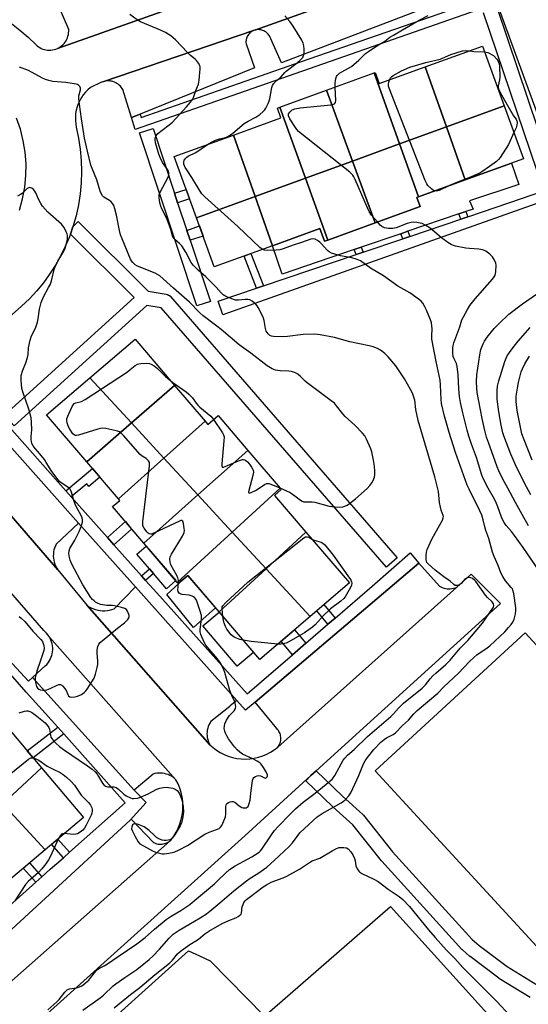
# Model space of a CAD drawing. Units: inches. Extents: x 1255768 to 1261768, y 553452 to 557452.
# Drawn here: x 1258057 to 1258270, y 555677 to 556089 of the extents above; entities that cross this region are included whole.
import ezdxf

# ---------------------------------------------------------------- set-up
doc = ezdxf.new("R2010")
doc.units = ezdxf.units.IN
doc.header["$MEASUREMENT"] = 0
for name, color, linetype in [('BLDG-Footprint', 5, 'Continuous'), ('CULTRL-Pad', 6, 'Continuous'), ('TRANS-Non Street Sidewalk', 7, 'Continuous'), ('TRANS-Parking Lot', 4, 'Continuous'), ('TRANS-Road', 130, 'Continuous'), ('TRANS-Street Sidewalk', 7, 'Continuous'), ('Undefined', 1, 'Continuous')]:
    doc.layers.add(name, color=color, linetype=linetype)

msp = doc.modelspace()

# ---------------------------------------------------------------- linework, layer by layer
at = {"layer": 'BLDG-Footprint'}
for points, elevation in [([(1258259.73, 556052.84), (1258235.59, 556044.08), (1258226.71, 556069.21), (1258250.64, 556077.9)], 475.86), ([(1258216.02, 556036.97), (1258196.34, 556029.82), (1258185.54, 556059.45), (1258205.45, 556066.69)], 474.5), ([(1258235.59, 556044.08), (1258216.02, 556036.97), (1258205.45, 556066.69), (1258205.82, 556066.82), (1258207.48, 556062.23), (1258226.71, 556069.21)], 475.45), ([(1258196.34, 556029.82), (1258176.68, 556022.68), (1258165.94, 556052.34), (1258185.54, 556059.45)], 473.61), ([(1258176.68, 556022.68), (1258155.61, 556015.03), (1258146.6, 556040.65), (1258166.43, 556047.85), (1258164.93, 556051.97), (1258165.94, 556052.34)], 472.42), ([(1258243.42, 556021.92), (1258235.59, 556044.08), (1258259.73, 556052.84), (1258267.75, 556030.75)], 475.59), ([(1258243.42, 556021.92), (1258223.89, 556014.83), (1258216.02, 556036.97), (1258235.59, 556044.08)], 475.27), ([(1258155.61, 556015.03), (1258131.1, 556006.13), (1258121.83, 556031.66), (1258146.6, 556040.65)], 472.09), ([(1258223.89, 556014.83), (1258223.21, 556014.58), (1258224.59, 556010.79), (1258205.77, 556003.96), (1258196.34, 556029.82), (1258216.02, 556036.97)], 474.3), ([(1258205.77, 556003.96), (1258186.06, 555996.79), (1258176.68, 556022.68), (1258196.34, 556029.82)], 473.09), ([(1258186.06, 555996.79), (1258184.58, 555996.26), (1258182.66, 556001.55), (1258162.87, 555994.37), (1258155.61, 556015.03), (1258176.68, 556022.68)], 472.57), ([(1258162.87, 555994.37), (1258138.57, 555985.55), (1258131.1, 556006.13), (1258155.61, 556015.03)], 472.32), ([(1258121.97, 555936.02), (1258103.95, 555920.35), (1258086.58, 555939.19), (1258105.46, 555955.33)], 467.16), ([(1258103.95, 555920.35), (1258085.27, 555904.11), (1258068.49, 555923.74), (1258086.58, 555939.19)], 467.18), ([(1258134.79, 555921.01), (1258117.57, 555905.58), (1258103.95, 555920.35), (1258121.97, 555936.02)], 467.09), ([(1258152.57, 555908.86), (1258131.71, 555890.24), (1258117.57, 555905.58), (1258134.79, 555921.01), (1258135.89, 555919.73), (1258140.16, 555923.38)], 467.43), ([(1258117.57, 555905.58), (1258098.57, 555888.55), (1258085.27, 555904.11), (1258103.95, 555920.35)], 467.02), ([(1258131.71, 555890.24), (1258109.12, 555870.08), (1258096.06, 555885.35), (1258099.09, 555887.94), (1258098.57, 555888.55), (1258117.57, 555905.58)], 467.19), ([(1258166.09, 555893.04), (1258146.05, 555874.69), (1258131.71, 555890.24), (1258152.57, 555908.86)], 467.54), ([(1258176.89, 555874.67), (1258160.2, 555859.34), (1258146.05, 555874.69), (1258166.09, 555893.04), (1258166.56, 555892.49), (1258163.72, 555890.07)], 468.12), ([(1258146.05, 555874.69), (1258123.12, 555853.69), (1258109.12, 555870.08), (1258131.71, 555890.24)], 467.37), ([(1258160.2, 555859.34), (1258140.56, 555841.31), (1258127.5, 555856.59), (1258123.54, 555853.2), (1258123.12, 555853.69), (1258146.05, 555874.69)], 468.08), ([(1258178.59, 555839.39), (1258160.2, 555859.34), (1258176.89, 555874.67), (1258195.03, 555853.44)], 468.95), ([(1258178.59, 555839.39), (1258157.56, 555821.42), (1258140.56, 555841.31), (1258160.2, 555859.34)], 468.79), ([(1258066.41, 555776.15), (1258050.28, 555761.09), (1258036.18, 555776.38), (1258053.25, 555791.75)], 468.4), ([(1258067.93, 555741.95), (1258050.28, 555761.09), (1258066.41, 555776.15), (1258083.9, 555755.42)], 469.64), ([(1258067.93, 555741.95), (1258046.24, 555723.65), (1258030.35, 555742.48), (1258050.28, 555761.09)], 469.89)]:
    msp.add_lwpolyline(points, close=True, dxfattribs=dict(at, elevation=elevation))
at = {"layer": 'CULTRL-Pad'}
for points in [[(1258216.58, 555999.45), (1258200.01, 555993.79), (1258197.09, 555992.79), (1258166.94, 555982.5), (1258162.88, 555994.37), (1258182.66, 556001.55), (1258184.58, 555996.26), (1258186.06, 555996.79), (1258205.77, 556003.96), (1258224.59, 556010.79), (1258223.21, 556014.58), (1258223.89, 556014.83), (1258243.42, 556021.92), (1258262.72, 556028.92), (1258265.8, 556019.96), (1258245.26, 556013.15), (1258246.71, 556009.73), (1258243.66, 556008.69), (1258240.73, 556007.69), (1258219.5, 556000.45)], [(1258122.5, 555854.41), (1258118.57, 555851.05), (1258113.18, 555857.37), (1258111.49, 555859.34), (1258106.23, 555865.5), (1258110.16, 555868.86)], [(1258139.12, 555842.99), (1258129.87, 555834.83), (1258118.81, 555848.56), (1258125.52, 555854.89), (1258127.5, 555856.59)], [(1258155.01, 555824.41), (1258148.2, 555818.59), (1258133.76, 555835.48), (1258140.56, 555841.3)], [(1258348.88, 555745.17), (1258286.16, 555687.51), (1258205.77, 555774.94), (1258268.49, 555832.6)]]:
    msp.add_lwpolyline(points, close=True, dxfattribs=at)
msp.add_polyline3d([(1258081.73, 555658.16, 0), (1258127.84, 555699.73, 0), (1258132.35, 555697.63, 0), (1258136.86, 555695.54, 0), (1258159.63, 555672.32, 0), (1258212.23, 555718.16, 0), (1258319.52, 555599.41, 0)], dxfattribs=at)
at = {"layer": 'TRANS-Non Street Sidewalk'}
for points in [[(1258123.28, 556012.41), (1258121.96, 556016.4), (1258126.83, 556017.9), (1258128.22, 556014.07)], [(1258244.5, 556006.53), (1258241.58, 556005.53), (1258240.73, 556007.69), (1258243.66, 556008.69)], [(1258128.48, 555996.73), (1258127.12, 556000.82), (1258132.34, 556002.7), (1258133.93, 555998.34)], [(1258220.33, 555998.33), (1258217.4, 555997.34), (1258216.58, 555999.45), (1258219.5, 556000.45)], [(1258200.82, 555991.72), (1258197.9, 555990.72), (1258197.09, 555992.79), (1258200.01, 555993.79)], [(1258159.19, 555977.6), (1258156.27, 555976.61), (1258151.01, 555990.06), (1258153.91, 555991.12)], [(1258078.83, 555889.42), (1258076.62, 555891.9), (1258087.69, 555901.28), (1258090.76, 555897.69), (1258086.18, 555893.82), (1258085.28, 555894.89)], [(1258096.62, 555869.43), (1258093.92, 555872.46), (1258101.42, 555879.08), (1258104.06, 555875.99)], [(1258109.91, 555854.51), (1258108.18, 555856.44), (1258111.49, 555859.34), (1258113.18, 555857.37)], [(1258189.1, 555838.78), (1258186.08, 555836.18), (1258181.39, 555841.78), (1258184.42, 555844.37)], [(1258176.85, 555828.23), (1258171.24, 555823.39), (1258166.49, 555829.05), (1258172.12, 555833.86)], [(1258075.66, 555790.31), (1258062.89, 555780.33), (1258060.47, 555783.2), (1258073.16, 555793.11)], [(1258078.07, 555740.85), (1258075.54, 555738.6), (1258070.61, 555744.21), (1258073.2, 555746.39)], [(1258066.53, 555730.58), (1258064, 555728.32), (1258058.8, 555734.24), (1258061.39, 555736.43)]]:
    msp.add_lwpolyline(points, close=True, dxfattribs=at)
at = {"layer": 'TRANS-Parking Lot'}
for points in [[(1258231.94, 556095.76), (1258166.62, 556070.81), (1258161.6, 556082.1), (1258161.36, 556082.48), (1258161.09, 556082.84), (1258160.79, 556083.18), (1258160.46, 556083.49), (1258160.11, 556083.76), (1258159.73, 556084.01), (1258159.33, 556084.22), (1258158.92, 556084.4), (1258158.49, 556084.55), (1258158.05, 556084.65), (1258157.61, 556084.72), (1258157.16, 556084.75), (1258156.71, 556084.74), (1258156.26, 556084.69), (1258155.82, 556084.61), (1258155.53, 556084.53), (1258233.8, 556112.46)], [(1258147.12, 556103.22), (1258073.06, 556076.88), (1258073.67, 556077.18), (1258074.26, 556077.55), (1258074.81, 556077.97), (1258075.33, 556078.44), (1258075.81, 556078.94), (1258076.24, 556079.49), (1258076.63, 556080.07), (1258076.96, 556080.69), (1258077.24, 556081.33), (1258077.46, 556081.99), (1258077.62, 556082.67), (1258077.72, 556083.35), (1258077.77, 556084.05), (1258077.75, 556084.75), (1258073.37, 556095.12)], [(1258040.47, 555924.9), (1258081.86, 555878.45), (1258072.48, 555869.66), (1258071.59, 555867.35), (1258071.43, 555866.47), (1258071.34, 555865.59), (1258071.32, 555864.7), (1258071.38, 555863.82), (1258071.51, 555862.94), (1258071.72, 555862.07), (1258071.99, 555861.23), (1258072.34, 555860.41), (1258072.76, 555859.62), (1258073.23, 555858.87), (1258019.99, 555920.31)], [(1258039.67, 555695.69), (1258103.41, 555754.35), (1258103.79, 555754.7), (1258113.13, 555744.96), (1258113.62, 555744.74), (1258114.12, 555744.56), (1258114.63, 555744.42), (1258115.16, 555744.32), (1258115.69, 555744.27), (1258116.22, 555744.26), (1258116.75, 555744.3), (1258117.28, 555744.38), (1258117.8, 555744.5), (1258118.31, 555744.67), (1258118.8, 555744.87), (1258119.27, 555745.12), (1258119.72, 555745.41), (1258120.1, 555745.7), (1258045.52, 555679.74)]]:
    msp.add_lwpolyline(points, dxfattribs=at)
for points in [[(1258107.66, 556049.46), (1258104.04, 556048), (1258100.42, 556059.65), (1258100.1, 556060.17), (1258099.74, 556060.66), (1258099.34, 556061.12), (1258098.9, 556061.55), (1258098.42, 556061.93), (1258097.92, 556062.27), (1258097.39, 556062.57), (1258096.83, 556062.81), (1258096.25, 556063.01), (1258095.66, 556063.16), (1258095.06, 556063.26), (1258094.45, 556063.3), (1258093.84, 556063.29), (1258093.23, 556063.23), (1258092.63, 556063.12), (1258092.04, 556062.96), (1258154.97, 556084.32), (1258154.56, 556084.13), (1258154.17, 556083.9), (1258153.8, 556083.64), (1258153.46, 556083.34), (1258153.15, 556083.02), (1258152.86, 556082.67), (1258152.6, 556082.3), (1258152.38, 556081.91), (1258152.19, 556081.5), (1258152.04, 556081.08), (1258151.92, 556080.64), (1258151.84, 556080.2), (1258151.8, 556079.75), (1258151.8, 556079.3), (1258151.84, 556078.85), (1258155.41, 556068.72)], [(1258239.84, 555851.61), (1258165.11, 555784.83), (1258165.41, 555785.23), (1258165.67, 555785.65), (1258165.9, 555786.1), (1258166.09, 555786.56), (1258166.23, 555787.04), (1258166.33, 555787.53), (1258166.39, 555788.02), (1258166.41, 555788.52), (1258166.38, 555789.02), (1258166.31, 555789.51), (1258166.2, 555790), (1258166.05, 555790.47), (1258165.85, 555790.93), (1258165.62, 555791.37), (1258165.35, 555791.79), (1258165.04, 555792.19), (1258164.7, 555792.55), (1258155.66, 555803.66), (1258224.02, 555861.68), (1258232.62, 555852.09), (1258233.22, 555851.77), (1258233.85, 555851.51), (1258234.5, 555851.29), (1258235.16, 555851.14), (1258235.83, 555851.03), (1258236.51, 555850.99), (1258237.2, 555851), (1258237.87, 555851.07), (1258238.54, 555851.2), (1258239.2, 555851.38)], [(1258147.97, 555804.25), (1258145.28, 555802.04), (1258145.06, 555801.86), (1258137.14, 555795.55), (1258136.72, 555794.88), (1258136.36, 555794.18), (1258136.07, 555793.45), (1258135.84, 555792.69), (1258135.67, 555791.92), (1258135.57, 555791.14), (1258135.53, 555790.36), (1258135.57, 555789.57), (1258135.67, 555788.79), (1258135.83, 555788.02), (1258136.06, 555787.26), (1258136.36, 555786.53), (1258136.72, 555785.83), (1258085.49, 555844.05), (1258086.31, 555843.5), (1258087.17, 555843.02), (1258088.08, 555842.61), (1258089.01, 555842.29), (1258089.96, 555842.04), (1258090.94, 555841.88), (1258091.92, 555841.8), (1258092.91, 555841.81), (1258093.9, 555841.9), (1258094.86, 555842.07), (1258095.82, 555842.32), (1258096.75, 555842.66), (1258105.63, 555851.77)], [(1258122.58, 555771.16), (1258121.99, 555771.7), (1258121.36, 555772.19), (1258120.69, 555772.63), (1258119.99, 555773.01), (1258119.26, 555773.32), (1258118.5, 555773.58), (1258117.73, 555773.77), (1258116.94, 555773.9), (1258116.14, 555773.96), (1258115.34, 555773.96), (1258114.55, 555773.89), (1258113.76, 555773.75), (1258112.99, 555773.55), (1258105.07, 555766.79), (1258062.59, 555813.88), (1258067.98, 555818.82), (1258068.57, 555819.42), (1258069.11, 555820.06), (1258069.59, 555820.75), (1258070, 555821.48), (1258070.35, 555822.24), (1258070.64, 555823.03), (1258070.85, 555823.84), (1258070.99, 555824.66), (1258071.07, 555825.5), (1258071.06, 555826.34), (1258070.99, 555827.17), (1258070.84, 555828), (1258070.62, 555828.8), (1258070.33, 555829.59), (1258069.98, 555830.35), (1258069.7, 555830.84)]]:
    msp.add_lwpolyline(points, close=True, dxfattribs=at)
at = {"layer": 'TRANS-Road'}
for points in [[(1258233.8, 556112.46, 0), (1258155.53, 556084.53, 0), (1258155.39, 556084.48, 0), (1258154.97, 556084.32, 0), (1258092.04, 556062.96, 0), (1258091.47, 556062.74, 0), (1258086.83, 556060.56, 0), (1258085.75, 556059.62, 0), (1258084.75, 556058.6, 0), (1258083.85, 556057.5, 0), (1258083.04, 556056.32, 0), (1258082.34, 556055.08, 0), (1258081.75, 556053.77, 0), (1258081.27, 556052.43, 0), (1258080.9, 556051.05, 0), (1258080.66, 556049.64, 0), (1258080.54, 556048.22, 0), (1258080.54, 556046.79, 0), (1258080.67, 556045.37, 0), (1258080.91, 556043.96, 0), (1258081.9, 556039.38, 0), (1258082.61, 556034.75, 0), (1258083.03, 556030.09, 0), (1258083.17, 556025.41, 0), (1258083.01, 556020.73, 0), (1258082.57, 556016.07, 0), (1258081.85, 556011.44, 0), (1258080.84, 556006.87, 0), (1258079.54, 556002.37, 0), (1258078.44, 555999.23, 0), (1258078.07, 555998.17, 0), (1258076.34, 555994.08, 0), (1258074.39, 555990.09, 0), (1258072.2, 555986.22, 0), (1258069.79, 555982.48, 0), (1258067.17, 555978.9, 0), (1258064.33, 555975.47, 0), (1258061.31, 555972.22, 0), (1258058.1, 555969.14, 0), (1258028.97, 555943.42, 0)], [(1258272.67, 556109.55, 0), (1258302.18, 556028.82, 0), (1258305.54, 556019.23, 0), (1258287.49, 556011.74, 0), (1258256.7, 556096.05, 0)], [(1258050.08, 556089.76, 0), (1258053.81, 556087.26, 0), (1258057.38, 556084.55, 0), (1258060.78, 556081.63, 0), (1258064.01, 556078.51, 0), (1258064.52, 556078.04, 0), (1258065.08, 556077.61, 0), (1258065.67, 556077.24, 0), (1258066.28, 556076.91, 0), (1258066.93, 556076.64, 0), (1258067.59, 556076.43, 0), (1258068.27, 556076.28, 0), (1258068.96, 556076.18, 0), (1258069.66, 556076.15, 0), (1258070.35, 556076.17, 0), (1258071.05, 556076.26, 0), (1258071.73, 556076.4, 0), (1258072.4, 556076.61, 0), (1258073.04, 556076.87, 0), (1258073.06, 556076.88, 0), (1258147.12, 556103.22, 0)], [(1258057.21, 556009.3, 0), (1258058.52, 556014.02, 0), (1258059.42, 556018.84, 0), (1258059.89, 556023.71, 0), (1258059.94, 556028.61, 0), (1258059.57, 556033.49, 0), (1258058.77, 556038.32, 0), (1258057.56, 556043.07, 0), (1258055.95, 556047.69, 0)], [(1258019.99, 555920.31, 0), (1258073.23, 555858.87, 0), (1258085.49, 555844.05, 0), (1258136.72, 555785.83, 0), (1258138.09, 555784.61, 0), (1258139.55, 555783.51, 0), (1258141.11, 555782.54, 0), (1258142.74, 555781.72, 0), (1258144.44, 555781.03, 0), (1258146.2, 555780.5, 0), (1258147.99, 555780.12, 0), (1258149.81, 555779.9, 0), (1258151.64, 555779.83, 0), (1258153.47, 555779.93, 0), (1258155.28, 555780.18, 0), (1258157.07, 555780.59, 0), (1258158.81, 555781.15, 0), (1258160.5, 555781.86, 0), (1258162.12, 555782.72, 0), (1258163.66, 555783.71, 0), (1258165.11, 555784.83, 0), (1258239.84, 555851.61, 0), (1258245.98, 555857.06, 0), (1258254.94, 555848.1, 0), (1258258.18, 555844.86, 0), (1258181.22, 555774.92, 0), (1258178.98, 555772.89, 0), (1258151.35, 555747.78, 0), (1258053.3, 555659.42, 0)], [(1258045.52, 555679.74, 0), (1258120.1, 555745.7, 0), (1258120.14, 555745.73, 0), (1258120.54, 555746.09, 0), (1258121.67, 555747.63, 0), (1258122.66, 555749.26, 0), (1258123.51, 555750.96, 0), (1258124.21, 555752.73, 0), (1258124.76, 555754.56, 0), (1258125.15, 555756.42, 0), (1258125.39, 555758.31, 0), (1258125.46, 555760.22, 0), (1258125.38, 555762.12, 0), (1258125.13, 555764.01, 0), (1258124.72, 555765.87, 0), (1258124.16, 555767.69, 0), (1258123.44, 555769.46, 0), (1258122.58, 555771.16, 0), (1258069.7, 555830.84, 0), (1258069.56, 555831.08, 0), (1258069.08, 555831.77, 0), (1258068.54, 555832.41, 0), (1258067.95, 555833, 0), (1258067.31, 555833.54, 0), (1258052.61, 555850.56, 0)]]:
    msp.add_polyline3d(points, dxfattribs=at)
at = {"layer": 'TRANS-Street Sidewalk'}
for points in [[(1258256.7, 556096.05), (1258251.26, 556093.83), (1258151.97, 556059.21), (1258105.48, 556043), (1258104.04, 556048), (1258107.66, 556049.46), (1258108.1, 556048.08), (1258178.28, 556072.54), (1258249.87, 556097.5), (1258255.35, 556099.74)], [(1258121.96, 556016.4), (1258123.28, 556012.41), (1258127.12, 556000.82), (1258128.48, 555996.73), (1258136.97, 555971.12), (1258131.28, 555969.23), (1258107.29, 556041.56), (1258112.98, 556043.45)], [(1258078.44, 555999.23), (1258079.54, 556002.37), (1258081.66, 556004.5), (1258110.92, 555975.47), (1258118.5, 555974.13), (1258118.97, 555974.01), (1258119.42, 555973.81), (1258119.83, 555973.54), (1258120.19, 555973.21), (1258120.24, 555973.15), (1258215.06, 555863.96), (1258210.53, 555860.03), (1258116.41, 555968.41), (1258110.4, 555969.47), (1258054.93, 555919.19), (1258050.9, 555923.63), (1258105.11, 555972.78)], [(1258076.62, 555891.9), (1258078.83, 555889.42), (1258093.92, 555872.46), (1258096.62, 555869.43), (1258108.18, 555856.44), (1258109.91, 555854.51), (1258114.54, 555849.29), (1258152.38, 555807.14), (1258171.24, 555823.39), (1258176.85, 555828.23), (1258186.08, 555836.18), (1258189.1, 555838.78), (1258204.58, 555852.12), (1258220.38, 555866), (1258224.02, 555861.68), (1258155.66, 555803.66), (1258151.59, 555800.2), (1258147.97, 555804.25), (1258105.63, 555851.77), (1258081.86, 555878.45), (1258040.47, 555924.9), (1258044.25, 555928.27)], [(1258035.99, 555841.88), (1258047.96, 555827.75), (1258047.59, 555826.74), (1258060.92, 555812.39), (1258062.59, 555813.88), (1258105.07, 555766.79), (1258110.12, 555761.67), (1258103.41, 555754.35), (1258039.67, 555695.69), (1258033.96, 555701.49), (1258064, 555728.32), (1258066.53, 555730.58), (1258070.08, 555733.75), (1258075.54, 555738.6), (1258078.07, 555740.85), (1258101.34, 555761.51), (1258075.66, 555790.31), (1258073.16, 555793.11), (1258060.04, 555807.82), (1258034.63, 555836.74), (1257994.68, 555884.22), (1257997.6, 555887.2)]]:
    msp.add_lwpolyline(points, close=True, dxfattribs=at)
for points in [[(1258277.67, 556013.62, 0), (1258142.18, 555965.5, 0), (1258140.26, 555971.18, 0), (1258156.27, 555976.61, 0), (1258159.19, 555977.6, 0), (1258197.9, 555990.72, 0), (1258200.82, 555991.72, 0), (1258217.4, 555997.34, 0), (1258220.33, 555998.33, 0), (1258241.58, 556005.53, 0), (1258244.5, 556006.53, 0), (1258262.12, 556012.5, 0), (1258276.24, 556017.29, 0), (1258251.06, 556091.79, 0)], [(1258256.75, 556093.71, 0), (1258282.33, 556018.01, 0)], [(1258270.54, 555680.15, 0), (1258257.75, 555688.01, 0), (1258257.51, 555688.18, 0), (1258245.54, 555697.23, 0), (1258245.41, 555697.34, 0), (1258242.29, 555700.02, 0), (1258242.02, 555700.28, 0), (1258208.54, 555737.09, 0), (1258208.46, 555737.18, 0), (1258208.4, 555737.25, 0), (1258196.41, 555752.4, 0), (1258188.06, 555759.92, 0), (1258187.98, 555760, 0), (1258176.9, 555770.74, 0), (1258178.98, 555772.89, 0), (1258181.22, 555774.92, 0), (1258192.11, 555764.35, 0), (1258200.62, 555756.69, 0), (1258200.91, 555756.39, 0), (1258200.96, 555756.32, 0), (1258213.04, 555741.05, 0), (1258246.33, 555704.46, 0), (1258249.24, 555701.96, 0), (1258261.02, 555693.05, 0), (1258273.59, 555685.32, 0)]]:
    msp.add_polyline3d(points, dxfattribs=at)
at = {"layer": 'Undefined'}
for points, elevation in [([(1258069.09, 555675.06), (1258072.76, 555678.3), (1258073.72, 555679.33), (1258076.17, 555682.39), (1258077.16, 555683.34), (1258077.63, 555683.6), (1258078.15, 555683.77), (1258080.97, 555684.23), (1258081.81, 555684.45), (1258082.9, 555684.87), (1258083.66, 555685.32), (1258084.82, 555686.25), (1258086.13, 555687.45), (1258087.05, 555688.52), (1258089.1, 555691.16), (1258089.85, 555691.9), (1258090.67, 555692.43), (1258092.52, 555693.33), (1258093.96, 555694.19), (1258098.37, 555697.3), (1258106.25, 555702.52), (1258109.64, 555705.21), (1258113.57, 555708.72), (1258118.48, 555712.74), (1258120.63, 555714.16), (1258124.61, 555716.53), (1258128.33, 555719.1), (1258130.35, 555720.7), (1258138.65, 555727.67), (1258140.23, 555729.14), (1258143.27, 555732.19), (1258145, 555733.7), (1258147.35, 555735.2), (1258154.32, 555738.95), (1258157.34, 555740.89), (1258157.88, 555741.43), (1258158.43, 555742.13), (1258162.43, 555748.11), (1258163.77, 555749.91), (1258165.3, 555751.67), (1258170.09, 555756.72), (1258172.47, 555758.98), (1258175.76, 555761.84), (1258180.76, 555765.54), (1258186.86, 555770.56), (1258187.94, 555771.54), (1258188.96, 555772.98), (1258192.5, 555779.32), (1258193.16, 555780.2), (1258194.31, 555781.44), (1258196.97, 555783.83), (1258202.64, 555789.24), (1258212.3, 555797.65), (1258213.41, 555798.76), (1258215.53, 555801.12), (1258217.63, 555803.16), (1258225.46, 555809.45), (1258226.85, 555810.88), (1258228.81, 555813.42), (1258229.88, 555814.63), (1258231.13, 555815.8), (1258235.34, 555819.41), (1258237.1, 555821.1), (1258238.59, 555822.84), (1258241.26, 555826.23), (1258244.54, 555829.34), (1258250.59, 555836.6), (1258254.93, 555842.88), (1258255.18, 555843.38), (1258255.32, 555843.89), (1258255.25, 555844.66), (1258255.03, 555845.15), (1258254.73, 555845.57), (1258252.74, 555847.43), (1258251.85, 555848.4), (1258247.84, 555853.99), (1258247.28, 555854.6), (1258246.42, 555855.27), (1258245.73, 555855.63), (1258245.25, 555855.76), (1258244.78, 555855.75), (1258244.31, 555855.63), (1258243.43, 555855.12), (1258241.7, 555853.22), (1258241.06, 555852.72), (1258240.14, 555852.38), (1258239.68, 555852.34), (1258239.28, 555852.44), (1258238.73, 555852.78), (1258237.11, 555854.17), (1258234.51, 555855.98), (1258230.86, 555858.83), (1258227.96, 555861.42), (1258227.44, 555862.05), (1258227.21, 555862.51), (1258227.07, 555863.29), (1258227.09, 555864.96), (1258227.23, 555866.36), (1258227.51, 555867.47), (1258229.6, 555872.08), (1258233.89, 555879.64), (1258234.25, 555880.65), (1258234.3, 555881.17), (1258234.23, 555881.7), (1258233.36, 555883.93), (1258233.05, 555885.08), (1258232.68, 555887.14), (1258232.22, 555891.71), (1258230.76, 555897.83), (1258223.79, 555921.32), (1258222.79, 555925.9), (1258222.34, 555929.82), (1258221.89, 555931.47), (1258221.35, 555932.84), (1258220.62, 555934.34), (1258218.04, 555938.84), (1258214.38, 555944.19), (1258211.21, 555947.98), (1258209.81, 555949.43), (1258208.04, 555950.81), (1258206.82, 555951.48), (1258204.97, 555952.18), (1258203.28, 555952.62), (1258195.17, 555954.25), (1258188.84, 555956.02), (1258182.81, 555957.18), (1258181.65, 555957.36), (1258180.48, 555957.43), (1258175.75, 555957.36), (1258169.18, 555956.52), (1258166.97, 555956.36), (1258163.34, 555956.45), (1258162.54, 555956.6), (1258161.83, 555956.91), (1258161.05, 555957.62), (1258160.31, 555958.75), (1258159.97, 555959.81), (1258159.4, 555963.17), (1258159, 555964.52), (1258156.97, 555968.62), (1258156.51, 555969.33), (1258155.93, 555969.96), (1258154.41, 555971.25), (1258153.42, 555971.75), (1258152.59, 555971.9), (1258151.43, 555971.96), (1258148.72, 555971.61), (1258147.47, 555971.68), (1258146.34, 555972.02), (1258144.1, 555972.88), (1258143.04, 555973.4), (1258142.34, 555973.89), (1258141.49, 555974.68), (1258139.31, 555977.06), (1258135.11, 555981.38), (1258131.91, 555984.21), (1258129.81, 555986.25), (1258128.98, 555987.41), (1258126.73, 555991.73), (1258125, 555994.32), (1258124.11, 555995.41), (1258122.1, 555996.99), (1258121.45, 555997.73), (1258121.15, 555998.49), (1258120.46, 556001.26), (1258118.91, 556005.38), (1258118.33, 556006.65), (1258116.67, 556009.82), (1258116.2, 556010.91), (1258115.88, 556012.29), (1258115.57, 556014.54), (1258115.59, 556015.64), (1258115.84, 556016.47), (1258119.4, 556023.4), (1258119.61, 556024.24), (1258119.58, 556025.08), (1258119.44, 556025.54), (1258119.06, 556026.25), (1258116.9, 556029.2), (1258115.92, 556031.26), (1258115.46, 556032.63), (1258114.08, 556037.41), (1258113.86, 556038.55), (1258113.87, 556039.34), (1258114, 556039.86), (1258114.24, 556040.36), (1258114.93, 556041.28), (1258116.79, 556042.78), (1258119.79, 556044.89), (1258121.1, 556046.02), (1258126.91, 556052.42), (1258128.6, 556054.4), (1258129.46, 556055.55), (1258129.85, 556056.32), (1258130.87, 556059.32), (1258131.93, 556061.89), (1258132.22, 556063.64), (1258132.72, 556068.38), (1258132.65, 556069.23), (1258132.49, 556069.74), (1258132, 556070.7), (1258131.22, 556071.82), (1258130.64, 556072.4), (1258128.67, 556073.97), (1258127.42, 556075.14), (1258122.41, 556080.5), (1258120.39, 556082.12), (1258118.26, 556083.59), (1258116.09, 556084.59), (1258107.78, 556087.99), (1258106.31, 556088.88), (1258103.29, 556091.03)], 470), ([(1258135.8, 556036.73), (1258137.46, 556037.77), (1258139.09, 556038.5), (1258140.77, 556039.1), (1258143.24, 556039.66), (1258143.94, 556039.94), (1258144.95, 556040.49), (1258146.39, 556041.49), (1258151.14, 556045.51), (1258152.78, 556046.51), (1258156, 556048.12), (1258157.68, 556049.33), (1258159.03, 556050.47), (1258159.71, 556051.24), (1258160.15, 556051.94), (1258161.07, 556053.81), (1258161.52, 556054.92), (1258161.76, 556055.77), (1258162.64, 556060.61), (1258162.89, 556061.41), (1258163.32, 556062.14), (1258164.53, 556063.42), (1258166.45, 556064.92), (1258168.07, 556066.77), (1258168.67, 556067.35), (1258173.19, 556070.82), (1258174.67, 556072.06), (1258175.23, 556072.66), (1258175.53, 556073.1), (1258176.07, 556074.34), (1258176.2, 556075.16), (1258176.18, 556076.59), (1258176.04, 556078.02), (1258175.77, 556079.11), (1258175.1, 556080.41), (1258171.6, 556086.19), (1258170.19, 556088.08), (1258168.08, 556090.52)], 472), ([(1258189.1, 556060.75), (1258189.07, 556062.36), (1258189.22, 556063.54), (1258189.49, 556064.68), (1258189.71, 556065.21), (1258189.98, 556065.63), (1258190.89, 556066.54), (1258191.83, 556067.15), (1258194.68, 556068.59), (1258195.92, 556069.34), (1258199.04, 556072.04), (1258201.83, 556074.8), (1258203.01, 556075.67), (1258205.7, 556077.47), (1258207.2, 556078.42), (1258209.9, 556079.92), (1258212, 556081.53), (1258213.5, 556082.49), (1258217.27, 556084.61), (1258224.19, 556088.7), (1258228, 556090.69)], 474), ([(1258211.76, 556063.78), (1258212.21, 556064.65), (1258212.59, 556065.04), (1258213.27, 556065.53), (1258216.77, 556067.55), (1258220.23, 556069.1), (1258226.92, 556071.04), (1258232.95, 556072.41), (1258233.97, 556072.79), (1258237.45, 556074.41), (1258242.23, 556075.86), (1258243.56, 556076.08), (1258245.19, 556075.92)], 476), ([(1258245.19, 556075.92), (1258246.97, 556075.66), (1258251.51, 556075.5)], 476), ([(1258251.51, 556075.5), (1258252.82, 556075.19), (1258255.28, 556073.92), (1258256.69, 556072.45), (1258257.04, 556071.91), (1258257.37, 556071.19), (1258257.58, 556070.43), (1258257.72, 556069.29), (1258257.93, 556064.97), (1258257.81, 556063.82), (1258257.24, 556061.21), (1258257.2, 556060.63), (1258257.28, 556060), (1258257.83, 556058.72), (1258259.91, 556055.24), (1258263.04, 556049.66), (1258263.65, 556048.67), (1258264.66, 556047.3), (1258265.03, 556046.62), (1258265.18, 556045.88), (1258265.03, 556044.76), (1258264.68, 556043.69), (1258263.77, 556041.71)], 476), ([(1258165.98, 555893.17), (1258168.74, 555891.96), (1258170.28, 555891.2), (1258172.26, 555889.9), (1258174.57, 555888.02), (1258175.32, 555887.61), (1258175.85, 555887.42), (1258176.66, 555887.3), (1258179.43, 555887.34), (1258180.58, 555887.22), (1258186.55, 555885.58), (1258187.7, 555885.37), (1258189.15, 555885.23), (1258190.89, 555885.17), (1258192.33, 555885.29), (1258193.15, 555885.5), (1258194.17, 555885.97), (1258195.12, 555886.6), (1258197.59, 555888.58), (1258202.53, 555892.88), (1258203.62, 555894.14), (1258204.44, 555895.26), (1258204.98, 555896.27), (1258205.48, 555897.64), (1258205.68, 555898.79), (1258205.7, 555899.97), (1258205.49, 555902.27), (1258205.15, 555904.84), (1258204.37, 555908.19), (1258203.97, 555909.56), (1258202.16, 555913.61), (1258201.45, 555914.9), (1258200.52, 555916.05), (1258197.45, 555919.32), (1258193.3, 555922.97), (1258192.36, 555924.08), (1258189.7, 555927.54), (1258188.81, 555928.55), (1258187.47, 555929.63), (1258177.4, 555937.08), (1258176.55, 555937.83), (1258174.64, 555939.8), (1258173.55, 555940.76), (1258172.56, 555941.34), (1258170.91, 555941.86), (1258169.72, 555941.97), (1258166.12, 555942.1), (1258164.12, 555942.42), (1258162.75, 555942.97), (1258160.69, 555944.16), (1258153.8, 555949.46), (1258148.92, 555952.99), (1258141.44, 555959.45), (1258139.65, 555960.84), (1258133.88, 555965.06), (1258132.38, 555966.48), (1258128.17, 555970.82), (1258121.59, 555976.72), (1258115.8, 555981.76), (1258114.85, 555982.41), (1258113.89, 555982.89), (1258106.49, 555985.8), (1258105.54, 555986.41), (1258104.5, 555987.36), (1258104.02, 555988.07), (1258103.64, 555988.86), (1258100.04, 555997.33), (1258099.44, 555998.9), (1258098.98, 556000.72), (1258097.77, 556007.12), (1258097.1, 556009.89), (1258096.66, 556011.22), (1258096.24, 556011.94), (1258095.47, 556012.78), (1258094.79, 556013.29), (1258093.1, 556014.26), (1258092.43, 556014.74), (1258091.88, 556015.32), (1258091.27, 556016.21), (1258090.85, 556017.21), (1258089.48, 556021.91), (1258087.51, 556026.65), (1258087.03, 556028.02), (1258085.55, 556033.97), (1258084.38, 556039.41), (1258083.77, 556043.01), (1258083.17, 556047.46), (1258082.23, 556053.58), (1258081.97, 556055.79), (1258082.02, 556057.01), (1258082.72, 556059.52), (1258082.75, 556060.29), (1258082.43, 556060.96), (1258081.87, 556061.5), (1258081.4, 556061.76), (1258080.87, 556061.94), (1258079.15, 556062.24), (1258076.55, 556062.59), (1258071.1, 556063.09), (1258069.42, 556063.42), (1258068.07, 556063.9), (1258066.76, 556064.49), (1258061.02, 556067.65), (1258057.19, 556069)], 468), ([(1258230.67, 556017.29), (1258230.22, 556017.52), (1258229.55, 556018.03), (1258227.86, 556019.63), (1258227.35, 556020.32), (1258226.73, 556021.67), (1258211.64, 556060.32), (1258211.4, 556061.17), (1258211.34, 556061.92), (1258211.47, 556062.79), (1258211.76, 556063.78)], 476), ([(1258206.84, 556004.35), (1258204.33, 556007.24), (1258203.33, 556008.67), (1258202.57, 556010.3), (1258197.49, 556022.15), (1258196.96, 556023.22), (1258196.46, 556023.93), (1258195.16, 556025.1), (1258173.77, 556042.22), (1258173.04, 556042.99), (1258172.22, 556044.19), (1258170.21, 556047.46), (1258169.6, 556048.7), (1258169.54, 556049.19), (1258169.62, 556049.52), (1258170.24, 556050.4), (1258171.19, 556051.22), (1258172.25, 556051.68), (1258174.51, 556052.02), (1258187.24, 556053.32), (1258188.09, 556053.48), (1258188.8, 556053.77), (1258189.21, 556054.3), (1258189.35, 556055.08), (1258189.3, 556057.72), (1258189.1, 556060.75)], 474), ([(1258263.77, 556041.71), (1258262.14, 556038.04), (1258261.48, 556036.76), (1258258.02, 556031.33), (1258257.34, 556030.4), (1258256.5, 556029.59), (1258253.62, 556027.49), (1258250.35, 556025.34), (1258249.13, 556024.62), (1258244.91, 556022.81), (1258240.25, 556021.02), (1258236.92, 556019.56)], 476), ([(1258158.7, 555992.85), (1258157.58, 555993.65), (1258148.44, 556002.4), (1258134.58, 556014.81), (1258133.44, 556016.17), (1258132.4, 556017.61), (1258129.2, 556022.96), (1258127.07, 556026.14), (1258126.47, 556027.17), (1258125.91, 556028.53), (1258125.8, 556029.37), (1258125.99, 556030.16), (1258126.66, 556031.07), (1258127.09, 556031.46), (1258127.68, 556031.83), (1258130.82, 556033.36), (1258135.8, 556036.73)], 472), ([(1258057, 555839.43), (1258057.91, 555838.75), (1258059.39, 555837.36), (1258062.79, 555833.35), (1258066.18, 555829.87), (1258066.78, 555828.93), (1258067.37, 555827.34), (1258067.55, 555826.25), (1258067.38, 555825.15), (1258065.76, 555820.21), (1258064.59, 555816.99), (1258063.77, 555813.9), (1258063.72, 555813.04), (1258063.89, 555811.89), (1258064.32, 555810.2), (1258064.67, 555809.48), (1258065.22, 555809.01), (1258065.94, 555808.74), (1258066.99, 555808.56), (1258067.8, 555808.59), (1258068.62, 555808.79), (1258069.96, 555809.3), (1258072.94, 555810.76), (1258073.69, 555810.98), (1258074.38, 555810.98), (1258074.83, 555810.76), (1258075.23, 555810.4), (1258076.17, 555809.27), (1258076.78, 555808.25), (1258077.33, 555806.8), (1258077.67, 555806.24), (1258078.23, 555805.9), (1258078.98, 555805.76), (1258080.32, 555805.8), (1258081.46, 555806.12), (1258083.08, 555806.87), (1258084.16, 555807.67), (1258084.94, 555808.41), (1258085.48, 555809.11), (1258087.43, 555812.11), (1258088.34, 555813.64), (1258088.94, 555815.29), (1258089.71, 555818.15), (1258089.95, 555819.3), (1258089.98, 555820.74), (1258089.66, 555824.23), (1258089.62, 555825.4), (1258089.86, 555826.95), (1258090.29, 555827.88), (1258090.87, 555828.5), (1258091.75, 555829.27), (1258098.1, 555834.51), (1258101.05, 555836.79), (1258102.4, 555838.19), (1258102.84, 555838.84), (1258103.01, 555839.3), (1258103, 555839.8), (1258102.87, 555840.32), (1258102.31, 555841.62), (1258101.85, 555842.3), (1258101.19, 555842.78), (1258099.81, 555843.24), (1258096.89, 555843.91), (1258096.01, 555844.01), (1258093.63, 555843.98), (1258091.08, 555844.47), (1258089.73, 555844.93), (1258089.02, 555845.38), (1258088.35, 555845.93), (1258087.74, 555846.53), (1258087.05, 555847.41), (1258083.6, 555852.71), (1258079.12, 555861.25), (1258078.38, 555863), (1258078.08, 555864.1), (1258077.81, 555865.81), (1258077.89, 555866.9), (1258078.28, 555867.91), (1258080.28, 555871.32), (1258082.26, 555875.24), (1258083.07, 555877.48), (1258083.48, 555878.89), (1258083.56, 555879.7), (1258083.4, 555880.68), (1258082.96, 555881.71), (1258081.05, 555885.06), (1258080.4, 555886.37), (1258079.84, 555887.98), (1258078.91, 555891.35), (1258078.33, 555892.6), (1258077.97, 555893.01), (1258077.33, 555893.53), (1258074.61, 555895.24), (1258073.96, 555895.83), (1258073.37, 555896.5), (1258070.65, 555900.05), (1258068.38, 555903.84), (1258067.58, 555905.05), (1258065.75, 555907.42), (1258063.81, 555909.6), (1258062.94, 555910.79), (1258062.37, 555911.79), (1258062.15, 555912.61), (1258062.09, 555913.48), (1258062.11, 555914.66), (1258062.34, 555917.47), (1258062.22, 555920.72), (1258062.03, 555922.47), (1258061.06, 555926.12), (1258058.58, 555933.29), (1258058.2, 555934.7), (1258057.85, 555938.2), (1258057.83, 555939.36), (1258057.95, 555940.19), (1258058.6, 555942.35), (1258059.83, 555945.49), (1258060.55, 555947.74), (1258060.76, 555948.88), (1258060.95, 555951.68), (1258061.59, 555954.88), (1258062.11, 555956.26), (1258063.99, 555960.31), (1258064.69, 555962.4), (1258064.97, 555963.79), (1258065.51, 555967.86), (1258066.29, 555970.64), (1258067.17, 555973.09), (1258069.38, 555976.92), (1258070.11, 555978.4), (1258070.74, 555980.34), (1258071.7, 555984.42), (1258072.13, 555985.62), (1258073.23, 555987.91), (1258075.71, 555992.07), (1258076.28, 555993.35), (1258076.58, 555994.33), (1258077.22, 555997.21), (1258077.28, 555998.51), (1258077.06, 555999.34), (1258076.73, 556000.16), (1258075.82, 556002.02), (1258075.33, 556002.73), (1258074.72, 556003.36), (1258069.06, 556008.41), (1258067.91, 556009.65), (1258066.84, 556010.97), (1258066.08, 556012.13), (1258065.2, 556013.85), (1258064.05, 556016.48), (1258063.63, 556017.21), (1258063.05, 556017.87), (1258062.4, 556018.41), (1258061.96, 556018.68), (1258061.51, 556018.79), (1258061.09, 556018.68), (1258060.45, 556018.27), (1258058.31, 556016.3), (1258057.61, 556015.78), (1258056.33, 556015.09)], 466), ([(1258236.92, 556019.56), (1258232.49, 556017.52), (1258231.43, 556017.22), (1258230.67, 556017.29)], 476), ([(1258274.26, 555858.57), (1258267.64, 555868.24), (1258264.07, 555873.25), (1258262.81, 555874.89), (1258260.6, 555877.46), (1258259.73, 555878.65), (1258259.18, 555879.64), (1258258.6, 555880.94), (1258257.1, 555885.25), (1258256.54, 555886.59), (1258255.6, 555888.45), (1258252.97, 555893.08), (1258251.12, 555896.81), (1258250.42, 555898.53), (1258248.11, 555905.82), (1258246.08, 555911.47), (1258244.96, 555914.84), (1258244.26, 555917.32), (1258242.45, 555924.54), (1258241.49, 555928.85), (1258241.05, 555931.34), (1258240.75, 555934.59), (1258240.44, 555940.5), (1258240.12, 555943.88), (1258239.77, 555945.14), (1258238.8, 555947.1), (1258238.44, 555948.1), (1258238.26, 555949.56), (1258238.24, 555951.65), (1258238.37, 555952.66), (1258238.68, 555953.87), (1258241.16, 555960.48), (1258242.08, 555963.44), (1258242.65, 555964.69), (1258244.35, 555967.69), (1258245.42, 555969.41), (1258247.63, 555972.25), (1258254.79, 555980.48), (1258255.53, 555981.41), (1258255.96, 555982.15), (1258256.27, 555983.56), (1258256.42, 555986.22), (1258256.27, 555987.06), (1258255.7, 555988.33), (1258254.79, 555989.76), (1258253.67, 555990.94), (1258252.05, 555992.09), (1258250.81, 555992.72), (1258249.12, 555993.02), (1258245.16, 555993.24), (1258243.71, 555993.43), (1258239.34, 555994.28), (1258238.52, 555994.54), (1258237.54, 555994.97), (1258236.12, 555995.8), (1258233.56, 555997.7), (1258228.83, 556001.72), (1258226.96, 556002.92), (1258225.48, 556003.65), (1258224.63, 556003.87), (1258223.17, 556004.08), (1258221.7, 556004.2), (1258220.84, 556004.18), (1258219.24, 556003.72), (1258214.55, 556001.89), (1258213.12, 556001.67), (1258211.36, 556001.63), (1258210.52, 556001.73), (1258209.77, 556001.92), (1258208.56, 556002.47), (1258207.9, 556003.01), (1258206.84, 556004.35)], 474), ([(1258083.65, 555674.84), (1258090.93, 555679.95), (1258092.36, 555681.2), (1258096.39, 555684.97), (1258097.5, 555685.9), (1258101.26, 555688.57), (1258106.26, 555691.92), (1258109.2, 555694.19), (1258111.41, 555696.09), (1258112.86, 555697.49), (1258115.64, 555700.37), (1258119.77, 555704.95), (1258121.46, 555706.57), (1258123.98, 555708.3), (1258127.96, 555710.69), (1258132.73, 555713.39), (1258135.34, 555715.17), (1258136.71, 555716.22), (1258140.93, 555719.76), (1258146.69, 555724.71), (1258152.06, 555728.93), (1258153.52, 555729.97), (1258156.8, 555731.95), (1258160.48, 555734.69), (1258163.6, 555737.45), (1258169.94, 555743.34), (1258171.27, 555744.79), (1258173.15, 555747.46), (1258174.38, 555748.92), (1258179.96, 555754.17), (1258181.64, 555755.64), (1258183.68, 555757.03), (1258191.61, 555761.56), (1258192.6, 555762.2), (1258193.27, 555762.75), (1258194.85, 555764.42), (1258195.6, 555765.67), (1258199.03, 555772.95), (1258200.98, 555777.82), (1258201.61, 555779.14), (1258202.58, 555780.54), (1258205.31, 555783.85), (1258208.24, 555786.87), (1258209.58, 555788.04), (1258210.54, 555788.66), (1258213.34, 555790.15), (1258214.28, 555790.83), (1258217.23, 555793.85), (1258219.68, 555796.08), (1258221.93, 555798.72), (1258223.32, 555800.19), (1258231.98, 555807.41), (1258234.48, 555809.96), (1258240.57, 555815.75), (1258245.28, 555820.64), (1258246.97, 555822.26), (1258248.26, 555823.33), (1258252.55, 555826.31), (1258253.71, 555827.2), (1258260, 555833.08), (1258261.58, 555834.79), (1258262.67, 555836.12), (1258263.33, 555837.05), (1258263.86, 555838.34), (1258264.41, 555840.55), (1258264.63, 555841.94), (1258264.57, 555843.11), (1258263.74, 555849.03), (1258263.39, 555850.45), (1258263.16, 555850.95), (1258262.69, 555851.61), (1258260.24, 555854.35), (1258259.13, 555856.09), (1258258.34, 555857.66), (1258257.17, 555860.78), (1258255.51, 555864.54), (1258254.9, 555866.29), (1258253.29, 555871.96), (1258252.05, 555875.43), (1258251.49, 555877.41), (1258250.91, 555879.89), (1258250.32, 555881.75), (1258249.52, 555883.6), (1258245.02, 555892.58), (1258244.29, 555894.26), (1258239.43, 555907.96), (1258236.77, 555916.34), (1258234.84, 555923.16), (1258233.5, 555928.47), (1258233.35, 555930.08), (1258233.15, 555936.25), (1258232.95, 555938.18), (1258231.31, 555945.96), (1258229.54, 555955.36), (1258229.46, 555956.71), (1258229.62, 555959.67), (1258229.37, 555962.12), (1258228.94, 555963.48), (1258227.22, 555967.51), (1258226.46, 555969.1), (1258225.73, 555970.37), (1258224.97, 555971.28), (1258224.33, 555971.86), (1258220.24, 555974.72), (1258215.26, 555977.57), (1258209.34, 555981.82), (1258203.91, 555985.07), (1258199.61, 555988.13), (1258198.29, 555988.71), (1258196.06, 555989.38), (1258191.27, 555990.23), (1258188.95, 555990.84), (1258187.55, 555991.32), (1258186.54, 555991.9), (1258185.86, 555992.44), (1258183.27, 555995.38), (1258182.69, 555995.94), (1258181.74, 555996.66), (1258180.72, 555997.21), (1258179.82, 555997.36), (1258178.98, 555997.19), (1258175.05, 555995.7), (1258171.61, 555994.66), (1258167.32, 555993.05), (1258165.96, 555992.64), (1258164.5, 555992.49), (1258160.65, 555992.41), (1258159.52, 555992.55), (1258158.7, 555992.85)], 472), ([(1258269.89, 555877.36), (1258267.86, 555880.8), (1258264.49, 555887.14), (1258261.2, 555893), (1258259.17, 555896.84), (1258257.51, 555900.34), (1258256.82, 555901.98), (1258253.12, 555912.09), (1258252.36, 555914.41), (1258251.63, 555917.18), (1258250.51, 555922.22), (1258248.48, 555933.04), (1258248.23, 555934.93), (1258248.1, 555937.48), (1258248.28, 555940.42), (1258249.47, 555948.79), (1258249.94, 555950.99), (1258250.93, 555953.43), (1258251.5, 555954.45), (1258252.65, 555956.13), (1258255.58, 555959.75), (1258257.57, 555961.88), (1258261.71, 555965.75), (1258267.39, 555970.07), (1258273.21, 555974.23)], 476), ([(1258270.84, 555890.26), (1258268.12, 555895.5), (1258264.46, 555902.82), (1258262.5, 555907.33), (1258259.55, 555914.93), (1258259.17, 555916.2), (1258258.5, 555919.42), (1258257.54, 555924.95), (1258256.85, 555930.3), (1258256.72, 555933.89), (1258256.92, 555935.64), (1258257.51, 555937.92), (1258260.04, 555946.05), (1258260.54, 555947.39), (1258261, 555948.37), (1258261.94, 555949.84), (1258263.84, 555952.48), (1258265.52, 555954.52), (1258270.6, 555960.19)], 478), ([(1258271.46, 555904.79), (1258268, 555913.34), (1258267.14, 555915.84), (1258266.68, 555917.88), (1258265.19, 555925.47), (1258264.73, 555929.24), (1258264.76, 555931.49), (1258265.25, 555934.88), (1258265.72, 555937.25), (1258266.83, 555941.67), (1258267.32, 555942.98), (1258268.28, 555944.98), (1258270.34, 555948.18)], 480), ([(1258123.67, 555853.31), (1258123.62, 555854.47), (1258123.36, 555855.55), (1258122.87, 555856.62), (1258120.47, 555861.06), (1258120.13, 555862.15), (1258120.05, 555863.55), (1258120.2, 555864.37), (1258120.69, 555865.41), (1258125.26, 555872.98), (1258126.02, 555874.53), (1258126.13, 555875.36), (1258126.06, 555876.22), (1258125.72, 555878.24), (1258125.41, 555879.21), (1258125.15, 555879.49), (1258124.97, 555879.54), (1258124.54, 555879.49), (1258124.05, 555879.32), (1258113.38, 555874.19), (1258112.59, 555873.89), (1258112.08, 555873.79), (1258111.41, 555873.95), (1258111, 555874.24), (1258110.42, 555874.8), (1258109.24, 555876.39), (1258108.78, 555877.38), (1258108.7, 555878.22), (1258108.75, 555879.1), (1258111.48, 555902.44), (1258111.47, 555903.84), (1258111.14, 555904.53), (1258110.17, 555905.45), (1258108.46, 555906.41), (1258107.57, 555907.17), (1258100.7, 555915.07), (1258099.66, 555916.11), (1258098.95, 555916.61), (1258098.16, 555916.93), (1258097.03, 555917.22), (1258093.28, 555918.03), (1258091.85, 555918.18), (1258090.99, 555918.05), (1258089.86, 555917.73), (1258081.91, 555915.18), (1258081.08, 555915.02), (1258080.57, 555915.05), (1258080.12, 555915.25), (1258079.53, 555915.78), (1258078.25, 555917.7), (1258077.7, 555918.73), (1258077.36, 555919.56), (1258077.09, 555920.41), (1258076.94, 555921.25), (1258077.03, 555922.08), (1258077.43, 555923.17), (1258079.27, 555927.25), (1258079.7, 555927.99), (1258080.05, 555928.39), (1258080.71, 555928.76), (1258083.04, 555929.34), (1258084.6, 555930.17), (1258102.28, 555941.76), (1258103.49, 555942.62), (1258105.56, 555944.33), (1258106.54, 555944.94), (1258107.08, 555945.1), (1258107.95, 555945.22), (1258110.31, 555945.33), (1258111.46, 555945.21), (1258112.24, 555944.9), (1258113.48, 555944.16), (1258114.89, 555943.13), (1258118.38, 555939.67), (1258120.23, 555938.06)], 468), ([(1258120.23, 555938.06), (1258121.33, 555937.17), (1258126.86, 555933.29), (1258128, 555932.39), (1258129.52, 555930.77), (1258131.07, 555928.58), (1258131.77, 555927.75), (1258132.58, 555926.98), (1258137.08, 555923.18), (1258137.87, 555922.38), (1258138.32, 555921.81)], 468), ([(1258138.32, 555921.81), (1258142, 555916.16), (1258142.42, 555915.38), (1258142.66, 555914.57), (1258142.64, 555912.81), (1258141.72, 555903.22), (1258141.72, 555902.42), (1258141.81, 555902.02), (1258141.91, 555901.9), (1258142.05, 555901.84), (1258142.45, 555901.87), (1258143.2, 555902.11), (1258148.69, 555904.44), (1258150.32, 555904.99), (1258150.84, 555905.02), (1258151.34, 555904.88), (1258151.82, 555904.64), (1258152.49, 555904.13), (1258153.36, 555903.13), (1258154.17, 555901.9), (1258154.78, 555900.62), (1258154.92, 555899.82), (1258154.7, 555898.4), (1258153.01, 555892.06), (1258152.92, 555891.36), (1258153.02, 555891.08), (1258153.14, 555891.03), (1258153.98, 555891.26), (1258155.83, 555892.15), (1258156.87, 555892.74), (1258159.57, 555894.56), (1258160.59, 555895), (1258161.38, 555895.01), (1258162.18, 555894.8), (1258165.98, 555893.17)], 468), ([(1258142.18, 555839.41), (1258141.81, 555842.74), (1258141.94, 555843.47), (1258142.2, 555843.94), (1258143.41, 555845.21), (1258152.67, 555853.74), (1258176.06, 555872.29), (1258176.76, 555872.7), (1258177.44, 555872.79), (1258178.09, 555872.53), (1258179.35, 555871.79)], 470), ([(1258179.35, 555871.79), (1258180.3, 555871.39), (1258183.31, 555870.48), (1258184, 555870.08), (1258184.77, 555869.32), (1258188.3, 555865.09), (1258195.15, 555855.49), (1258195.6, 555854.74), (1258195.92, 555853.98), (1258196.03, 555853.31), (1258195.9, 555852.56), (1258195.43, 555851.51), (1258193.87, 555848.67), (1258193.27, 555847.67), (1258192.73, 555847), (1258191.42, 555845.86), (1258187.21, 555842.65), (1258186.12, 555841.68), (1258184.45, 555840.05), (1258180.72, 555835.92), (1258179.66, 555834.94), (1258176.32, 555832.61), (1258174.29, 555831.49), (1258169.72, 555828.77), (1258168.66, 555828.34), (1258167.23, 555827.96), (1258166.36, 555827.84), (1258165.1, 555827.86)], 470), ([(1258057.07, 555799.14), (1258059.33, 555799.82), (1258060.13, 555799.94), (1258060.66, 555799.92), (1258061.45, 555799.73), (1258062.2, 555799.42), (1258063.71, 555798.38), (1258067.86, 555794.94), (1258069.14, 555793.5), (1258069.42, 555793.04), (1258069.69, 555792.33), (1258070.09, 555789.84), (1258070.35, 555789.04), (1258071.16, 555787.82), (1258072.33, 555786.46), (1258073.85, 555785.11), (1258075.57, 555783.78), (1258085.66, 555777.04), (1258087.54, 555775.57), (1258088.76, 555774.43), (1258089.63, 555773.47), (1258090.26, 555772.53), (1258091.87, 555769.7), (1258092.42, 555769.03), (1258093.07, 555768.51), (1258093.57, 555768.31), (1258094.11, 555768.22), (1258096.67, 555768.18), (1258097.65, 555767.89), (1258098.55, 555767.31), (1258100.8, 555765.17), (1258101.7, 555764.48), (1258103.52, 555763.63), (1258104.33, 555763.39), (1258104.87, 555763.32), (1258106.46, 555763.5), (1258107.8, 555763.9), (1258110.97, 555765.35), (1258114.57, 555767.19), (1258115.85, 555767.66), (1258117.17, 555767.99), (1258118.6, 555768.02), (1258121.24, 555767.66), (1258122.26, 555767.27), (1258123.11, 555766.65), (1258123.63, 555766.05), (1258124.05, 555765.35), (1258124.49, 555764.26), (1258125.15, 555762.31), (1258125.35, 555761.46), (1258125.56, 555760.04), (1258125.69, 555757.75), (1258125.33, 555754.86), (1258124.94, 555753.2), (1258124.35, 555751.93), (1258122.3, 555748.39), (1258121.15, 555746.85), (1258120.57, 555746.34), (1258120.15, 555746.12), (1258119.35, 555745.92), (1258118.5, 555745.84), (1258117.64, 555745.83), (1258116.8, 555745.93), (1258115.73, 555746.35), (1258114.48, 555747.1), (1258113.59, 555747.83), (1258111.31, 555749.97), (1258109.23, 555751.47), (1258107.92, 555752.11), (1258106.56, 555752.59), (1258105.53, 555752.76), (1258104.88, 555752.68), (1258104.42, 555752.33), (1258104.21, 555751.93), (1258104.08, 555751.45), (1258104.06, 555750.69), (1258104.37, 555749.67), (1258105.53, 555747.41), (1258106.83, 555745.23), (1258107.54, 555744.45), (1258108.96, 555743.5), (1258112.73, 555741.43), (1258114.07, 555740.93), (1258115.71, 555740.47), (1258116.82, 555740.28), (1258117.66, 555740.27), (1258119.62, 555740.49), (1258121.01, 555740.73), (1258122.08, 555741.08), (1258123.65, 555741.78), (1258127.39, 555743.73), (1258134.69, 555748.38), (1258136.5, 555749.2), (1258139.55, 555750.34), (1258140.6, 555750.82), (1258141.24, 555751.34), (1258141.7, 555752.05), (1258142.58, 555753.94), (1258143.22, 555755.61), (1258143.42, 555756.74), (1258143.38, 555759.89), (1258143.52, 555760.64), (1258143.88, 555761.24), (1258144.5, 555761.65), (1258145.23, 555761.95), (1258145.98, 555762.11), (1258146.47, 555762.1), (1258147.18, 555761.76), (1258148.98, 555760.29), (1258150.12, 555759.62), (1258150.63, 555759.47), (1258151.43, 555759.4), (1258151.93, 555759.46), (1258152.36, 555759.65), (1258152.68, 555760), (1258152.92, 555760.47), (1258153.21, 555761.26), (1258153.57, 555762.67), (1258153.83, 555765.55), (1258154.35, 555769.74), (1258154.54, 555770.91), (1258154.81, 555771.7), (1258155.11, 555772.1), (1258155.74, 555772.5), (1258156.46, 555772.78), (1258157.21, 555772.91), (1258157.94, 555772.75), (1258159.57, 555771.93), (1258160.15, 555771.88), (1258160.47, 555772.07), (1258160.72, 555772.38), (1258160.87, 555772.76), (1258160.87, 555773.2), (1258160.46, 555774.21), (1258159.2, 555776.24), (1258158.18, 555777.69), (1258157.57, 555778.29), (1258156.57, 555778.92), (1258154.71, 555779.88), (1258150.34, 555781.9), (1258149.2, 555782.72), (1258148.15, 555783.65), (1258147.02, 555784.99), (1258144.55, 555788.34), (1258143.77, 555789.59), (1258143.23, 555790.62), (1258142.94, 555791.44), (1258142.78, 555792.58), (1258142.8, 555793.73), (1258143, 555794.53), (1258143.64, 555796.02), (1258144.32, 555797.16), (1258145.01, 555798.01), (1258146.86, 555799.95), (1258147.34, 555800.64), (1258147.51, 555801.14), (1258147.55, 555801.66), (1258147.47, 555802.48), (1258147.29, 555803.29), (1258147, 555804.06), (1258145.88, 555806.33), (1258145.02, 555808.48), (1258143.04, 555816.04), (1258142.63, 555817.12), (1258141.78, 555818.95), (1258141.1, 555820.19), (1258139.99, 555821.71), (1258136.4, 555825.78), (1258135.12, 555827.41), (1258134.42, 555828.69), (1258133.01, 555831.92), (1258132.7, 555833.02), (1258132.67, 555833.87), (1258133.2, 555838.46), (1258133.19, 555839.78), (1258132.69, 555841.72), (1258131.15, 555846.21), (1258130.86, 555846.73), (1258130.41, 555847.28), (1258129.89, 555847.68), (1258129.4, 555847.92), (1258128.03, 555848.29), (1258125.1, 555848.68), (1258124.33, 555848.96), (1258123.96, 555849.24), (1258123.54, 555849.81), (1258123.33, 555850.5), (1258123.67, 555853.31)], 468), ([(1258150.63, 555829.52), (1258149.24, 555829.83), (1258147.18, 555830.6), (1258146.48, 555831.01), (1258145.65, 555831.82), (1258143.83, 555834.17), (1258143.22, 555835.18), (1258142.62, 555837.06), (1258142.18, 555839.41)], 470), ([(1258165.1, 555827.86), (1258153.93, 555828.96), (1258150.63, 555829.52)], 470), ([(1258029.91, 555743), (1258029.39, 555744.14), (1258027.42, 555746.73), (1258026.4, 555748.53), (1258026.22, 555749.04), (1258026.18, 555749.53), (1258026.35, 555749.98), (1258026.67, 555750.41), (1258036.87, 555760.28), (1258038.63, 555761.86), (1258060.95, 555779.72), (1258061.92, 555780.28), (1258062.42, 555780.36), (1258062.9, 555780.31)], 470), ([(1258062.9, 555780.31), (1258064.01, 555779.98), (1258065.32, 555779.39), (1258068.79, 555776.86), (1258071.33, 555775.66), (1258074.2, 555774.15), (1258075.41, 555773.39), (1258076.9, 555772.23), (1258078.78, 555770.44), (1258080.17, 555768.97), (1258083.01, 555764.79), (1258083.74, 555763.93), (1258086.01, 555761.72), (1258086.88, 555760.51), (1258087.42, 555759.48), (1258087.58, 555758.94), (1258087.6, 555758.11), (1258087.44, 555757.27), (1258087.16, 555756.43), (1258085.1, 555752.17), (1258084.35, 555750.93), (1258083.7, 555750.14), (1258083.11, 555749.64), (1258082.18, 555749.03), (1258081.45, 555748.64), (1258080.7, 555748.37), (1258079.56, 555748.32), (1258075.91, 555748.68)], 470), ([(1258073.52, 555746.67), (1258070.03, 555738.89), (1258069.32, 555737.67), (1258068.22, 555736.05), (1258066.59, 555734.01), (1258065.12, 555732.34), (1258060.89, 555728.62), (1258059.74, 555727.35), (1258055.24, 555720.59)], 470), ([(1258075.91, 555748.68), (1258075.23, 555748.61), (1258074.78, 555748.39), (1258074.23, 555747.8), (1258073.52, 555746.67)], 470), ([(1258096.71, 555675.78), (1258103.58, 555681.39), (1258107.42, 555684.29), (1258113.88, 555689.77), (1258119.9, 555694.45), (1258121.11, 555695.72), (1258123.15, 555698.35), (1258124.3, 555699.36), (1258128.02, 555702.02), (1258131.96, 555704.56), (1258134.69, 555706.79), (1258136.26, 555707.84), (1258141.89, 555711.04), (1258144.69, 555712.37), (1258147.57, 555713.52), (1258148.62, 555714.06), (1258149.31, 555714.53), (1258149.67, 555714.92), (1258149.89, 555715.4), (1258150.3, 555717.99), (1258150.61, 555719.09), (1258150.96, 555719.85), (1258151.43, 555720.5), (1258152.01, 555721.09), (1258153.15, 555722.02), (1258158.97, 555726.39), (1258160.34, 555727.27), (1258162.41, 555728.34), (1258167.31, 555730.2), (1258168.92, 555730.93), (1258174.16, 555733.81), (1258178.78, 555736.88), (1258179.54, 555737.23), (1258182.72, 555738.36), (1258187.8, 555741.46), (1258189.63, 555742.46), (1258190.73, 555742.79), (1258192.73, 555742.9), (1258193.8, 555742.72), (1258194.5, 555742.31), (1258195.69, 555741.1), (1258196.44, 555739.86), (1258197.16, 555738.25), (1258197.46, 555737.32), (1258197.61, 555736.32), (1258197.66, 555735.06), (1258198.37, 555733.81), (1258199.02, 555732.9), (1258199.46, 555732.5), (1258200.2, 555732.05), (1258205.27, 555729.65), (1258207.07, 555728.68), (1258211.28, 555725.49), (1258215.82, 555722.43), (1258217.36, 555721.13), (1258220.18, 555718.13), (1258228.09, 555708.46), (1258230.87, 555705.21), (1258235.56, 555699.95), (1258239.03, 555696.44), (1258242.46, 555692.63), (1258256.8, 555678.33), (1258261.94, 555672.8)], 474)]:
    msp.add_lwpolyline(points, dxfattribs=dict(at, elevation=elevation))

doc.saveas('drawing.dxf')
